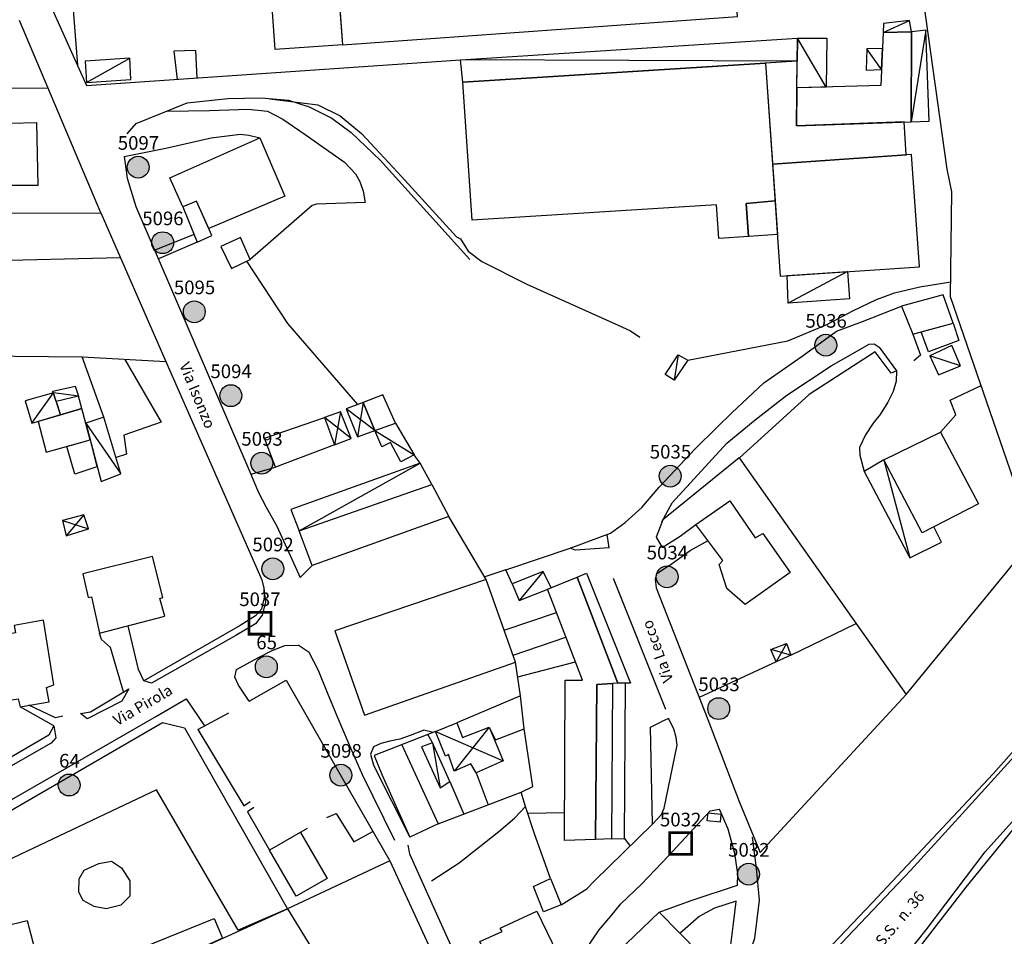
# Model space of a CAD drawing. Units: millimetres. Extents: x 1530744 to 1533037, y 5055830 to 5058948.
# Drawn here: x 1532702 to 1532882, y 5056394 to 5056562 of the extents above; entities that cross this region are included whole.
import ezdxf
from ezdxf.enums import TextEntityAlignment as Align

# ---------------------------------------------------------------- set-up
doc = ezdxf.new("R2010")
doc.units = ezdxf.units.MM
doc.layers.get('0').update_dxf_attribs({"color": 253, "linetype": 'CONTINUOUS'})
for name, color, linetype in [('Edifici', 253, 'CONTINUOUS'), ('RETEIP', 7, 'CONTINUOUS'), ('Strade', 253, 'CONTINUOUS'), ('Toponomastica', 7, 'CONTINUOUS')]:
    doc.layers.add(name, color=color, linetype=linetype)
doc.styles.add('ROMD', font='romand.shx')
doc.styles.get("Standard").update_dxf_attribs({"font": 'complex.shx'})

# ---------------------------------------------------------------- blocks, each defined once
blk = doc.blocks.new('complessoip')
at = {"layer": 'RETEIP'}
blk.add_hatch(color=256, dxfattribs=at).paths.add_polyline_path([(-2, 0, 1), (2, 0, 1)])
blk.add_circle((0, 0), 2, dxfattribs=at)
at = {"layer": 'RETEIP', "style": 'ROMD', "flags": 1}
blk.add_attdef('CODICE-ISTAT', text='', height=2.5, dxfattribs=at).set_placement((0.05, 6.63), align=Align.CENTER)
at = {"layer": 'RETEIP', "style": 'ROMD'}
blk.add_attdef('COMP-IP', text='', height=2.5, dxfattribs=at).set_placement((0.05, 3.2), align=Align.CENTER)
blk = doc.blocks.new('Quadroip')
at = {"layer": 'RETEIP', "const_width": 0.5}
blk.add_lwpolyline([(-1.95, -2), (2.05, -2), (2.05, 2), (-1.95, 2)], close=True, dxfattribs=at)
at = {"layer": 'RETEIP', "style": 'ROMD'}
blk.add_attdef('QUADROIP', text='', height=2.5, dxfattribs=at).set_placement((0.04, 3.13), align=Align.CENTER)

msp = doc.modelspace()

# ---------------------------------------------------------------- linework, layer by layer
for p, q in [((1532694.5, 5056526.16), (1532716.91, 5056526.21)), ((1532856.33, 5056506.34), (1532863.47, 5056509.18))]:
    msp.add_line(p, q)
for points in [[(1532833.77, 5056481.42), (1532864.31, 5056438.12), (1532887.19, 5056465.98), (1532886.01, 5056471.15), (1532883.37, 5056479.22), (1532872.45, 5056510.84), (1532872.67, 5056530.1), (1532871.8, 5056534.22), (1532867.05, 5056568.27)], [(1532833.77, 5056481.42), (1532864.31, 5056438.12), (1532887.19, 5056465.98), (1532886.01, 5056471.15), (1532883.37, 5056479.22), (1532872.45, 5056510.84), (1532872.67, 5056530.1), (1532871.8, 5056534.22), (1532867.05, 5056568.27)], [(1532684.51, 5056549.21), (1532707.22, 5056549.07)], [(1532684.51, 5056549.21), (1532707.22, 5056549.07)], [(1532721.69, 5056540.69), (1532723.34, 5056542.56), (1532732.69, 5056546.37)], [(1532721.69, 5056540.69), (1532723.34, 5056542.56), (1532732.69, 5056546.37)], [(1532721.19, 5056536.53), (1532721.73, 5056532.58), (1532723.33, 5056527.4), (1532744.35, 5056478.43), (1532748.87, 5056479.72)], [(1532721.19, 5056536.53), (1532721.73, 5056532.58), (1532723.33, 5056527.4), (1532744.35, 5056478.43), (1532748.87, 5056479.72)], [(1532716.91, 5056526.21), (1532728.81, 5056499.01), (1532746.37, 5056459.1), (1532746.75, 5056457.59), (1532746.81, 5056455.82), (1532746.32, 5056453.74), (1532745.22, 5056452.5), (1532742.37, 5056450.71), (1532724.76, 5056440.62)], [(1532716.91, 5056526.21), (1532728.81, 5056499.01), (1532746.37, 5056459.1), (1532746.75, 5056457.59), (1532746.81, 5056455.82), (1532746.32, 5056453.74), (1532745.22, 5056452.5), (1532742.37, 5056450.71), (1532724.76, 5056440.62)], [(1532690.81, 5056521.03), (1532694.94, 5056520.95), (1532694.95, 5056500.07), (1532713.49, 5056499.87), (1532728.81, 5056499.01)], [(1532690.81, 5056521.03), (1532694.94, 5056520.95), (1532694.95, 5056500.07), (1532713.49, 5056499.87), (1532728.81, 5056499.01)], [(1532694.94, 5056517.47), (1532720.46, 5056518.09)], [(1532694.94, 5056517.47), (1532720.46, 5056518.09)], [(1532865.52, 5056504.02), (1532866.95, 5056500.19), (1532865.73, 5056499.17)], [(1532865.52, 5056504.02), (1532866.95, 5056500.19), (1532865.73, 5056499.17)], [(1532862.54, 5056497.34), (1532861.58, 5056496.89), (1532858.64, 5056500.79), (1532846.53, 5056493.01), (1532838.38, 5056485.57), (1532833.79, 5056481.4)], [(1532862.54, 5056497.34), (1532861.58, 5056496.89), (1532858.64, 5056500.79), (1532846.53, 5056493.01), (1532838.38, 5056485.57), (1532833.79, 5056481.4)], [(1532717.45, 5056488.84), (1532713.49, 5056499.87)], [(1532717.45, 5056488.84), (1532713.49, 5056499.87)], [(1532721.3, 5056499.43), (1532727.92, 5056487.94), (1532721.13, 5056485.55), (1532721.61, 5056482.09), (1532719.68, 5056481.44)], [(1532721.3, 5056499.43), (1532727.92, 5056487.94), (1532721.13, 5056485.55), (1532721.61, 5056482.09), (1532719.68, 5056481.44)], [(1532802.82, 5056464.9), (1532810.21, 5056467.65), (1532812.86, 5056469.55), (1532815.9, 5056472.35), (1532819.12, 5056476.07), (1532825.68, 5056483.05), (1532829.66, 5056486.96)], [(1532802.82, 5056464.9), (1532810.21, 5056467.65), (1532812.86, 5056469.55), (1532815.9, 5056472.35), (1532819.12, 5056476.07), (1532825.68, 5056483.05), (1532829.66, 5056486.96)], [(1532833.77, 5056481.42), (1532819.76, 5056470.08), (1532818.52, 5056466.88), (1532819.63, 5056465.01)], [(1532833.77, 5056481.42), (1532819.76, 5056470.08), (1532818.52, 5056466.88), (1532819.63, 5056465.01)], [(1532809.94, 5056464.94), (1532809.55, 5056467.41)], [(1532809.94, 5056464.94), (1532809.55, 5056467.41)], [(1532820.87, 5056461.62), (1532818.62, 5056460.1), (1532818.34, 5056459.21), (1532818.55, 5056457.63), (1532828, 5056433.52), (1532833.72, 5056418.52), (1532837.56, 5056409.19), (1532864.31, 5056438.12)], [(1532820.87, 5056461.62), (1532818.62, 5056460.1), (1532818.34, 5056459.21), (1532818.55, 5056457.63), (1532828, 5056433.52), (1532833.72, 5056418.52), (1532837.56, 5056409.19), (1532864.31, 5056438.12)], [(1532791.01, 5056460.9), (1532787.16, 5056459.62)], [(1532791.01, 5056460.9), (1532787.16, 5056459.62)], [(1532921.01, 5056455.36), (1532884.6, 5056414.3), (1532875.26, 5056402.85), (1532861.7, 5056385.35), (1532846.73, 5056369.12), (1532841.74, 5056363.85), (1532844.5, 5056358.31)], [(1532921.01, 5056455.36), (1532884.6, 5056414.3), (1532875.26, 5056402.85), (1532861.7, 5056385.35), (1532846.73, 5056369.12), (1532841.74, 5056363.85), (1532844.5, 5056358.31)], [(1532790.74, 5056449.86), (1532800.3, 5056453.12)], [(1532790.74, 5056449.86), (1532800.3, 5056453.12)], [(1532843.22, 5056445.3), (1532855.18, 5056451.07)], [(1532843.22, 5056445.3), (1532855.18, 5056451.07)], [(1532792.36, 5056445.32), (1532802.04, 5056448.6)], [(1532792.36, 5056445.32), (1532802.04, 5056448.6)], [(1532793.21, 5056441.32), (1532803.79, 5056444.06)], [(1532840.49, 5056444.11), (1532826.43, 5056437.53)], [(1532840.49, 5056444.11), (1532826.43, 5056437.53)], [(1532744.04, 5056436.87), (1532750.79, 5056440.72), (1532760.96, 5056423.05), (1532769.8, 5056407.66), (1532777.89, 5056390.07), (1532786.85, 5056369.99), (1532795.99, 5056349.44), (1532797.9, 5056345.56), (1532781.99, 5056330.05)], [(1532744.04, 5056436.87), (1532750.79, 5056440.72), (1532760.96, 5056423.05), (1532769.8, 5056407.66), (1532777.89, 5056390.07), (1532786.85, 5056369.99), (1532795.99, 5056349.44), (1532797.9, 5056345.56), (1532781.99, 5056330.05)], [(1532713.16, 5056434.62), (1532715.02, 5056434.93), (1532722.02, 5056439.16)], [(1532713.16, 5056434.62), (1532715.02, 5056434.93), (1532722.02, 5056439.16)], [(1532709.94, 5056434.12), (1532708.61, 5056433.85)], [(1532709.94, 5056434.12), (1532708.61, 5056433.85)], [(1532734.62, 5056431.71), (1532740.35, 5056434.78)], [(1532734.62, 5056431.71), (1532740.35, 5056434.78)], [(1532708.28, 5056432.35), (1532707.38, 5056430.68), (1532696.34, 5056424.23), (1532694.35, 5056427.46), (1532687.58, 5056423.17), (1532686.96, 5056423.25)], [(1532708.28, 5056432.35), (1532707.38, 5056430.68), (1532696.34, 5056424.23), (1532694.35, 5056427.46), (1532687.58, 5056423.17), (1532686.96, 5056423.25)], [(1532778.16, 5056431.35), (1532766.93, 5056426.93), (1532768.4, 5056423.35), (1532773.43, 5056412.01)], [(1532778.16, 5056431.35), (1532766.93, 5056426.93), (1532768.4, 5056423.35), (1532773.43, 5056412.01)], [(1532777.59, 5056429.27), (1532776.76, 5056430.8)], [(1532777.59, 5056429.27), (1532776.76, 5056430.8)], [(1532771.99, 5056428.92), (1532778.64, 5056414.42), (1532793.84, 5056420.24)], [(1532771.99, 5056428.92), (1532778.64, 5056414.42), (1532793.84, 5056420.24)], [(1532785.62, 5056423.76), (1532787.79, 5056417.92)], [(1532785.62, 5056423.76), (1532787.79, 5056417.92)], [(1532780.79, 5056422.2), (1532783.37, 5056416.23)], [(1532780.79, 5056422.2), (1532783.37, 5056416.23)], [(1532799.23, 5056404.44), (1532796.3, 5056412.6), (1532794.66, 5056417.61)], [(1532799.23, 5056404.44), (1532796.3, 5056412.6), (1532794.66, 5056417.61)], [(1532795.06, 5056416.4), (1532801.76, 5056416.53)], [(1532795.06, 5056416.4), (1532801.76, 5056416.53)], [(1532833.46, 5056403.18), (1532833.49, 5056405.29), (1532832.94, 5056409.02), (1532831.7, 5056413.44), (1532830.13, 5056417.1)], [(1532833.46, 5056403.18), (1532833.49, 5056405.29), (1532832.94, 5056409.02), (1532831.7, 5056413.44), (1532830.13, 5056417.1)], [(1532778.64, 5056414.42), (1532773.43, 5056412.01)], [(1532778.64, 5056414.42), (1532773.43, 5056412.01)], [(1532754.68, 5056413.57), (1532747.76, 5056409.63)], [(1532754.68, 5056413.57), (1532747.76, 5056409.63)], [(1532773.1, 5056410.53), (1532773.41, 5056408.95), (1532778.58, 5056397.4), (1532787.27, 5056378.35)], [(1532773.1, 5056410.53), (1532773.41, 5056408.95), (1532778.58, 5056397.4), (1532787.27, 5056378.35)], [(1532769.8, 5056407.66), (1532751.06, 5056398.91)], [(1532769.8, 5056407.66), (1532751.06, 5056398.91)]]:
    msp.add_lwpolyline(points)
at = {"linetype": 'Continuous'}
for points in [[(1532707.77, 5056564.04), (1532714.28, 5056549.51), (1532782.76, 5056554.21)], [(1532707.77, 5056564.04), (1532714.28, 5056549.51), (1532782.76, 5056554.21)], [(1532716.91, 5056526.21), (1532701.98, 5056561.45)], [(1532716.91, 5056526.21), (1532701.98, 5056561.45)], [(1532732.69, 5056546.37), (1532740.16, 5056547.17), (1532746.24, 5056547.26), (1532751.24, 5056546.83), (1532755.06, 5056545.63), (1532759.2, 5056543.56), (1532762.7, 5056540.91), (1532768, 5056535.86), (1532784.44, 5056517.69)], [(1532732.69, 5056546.37), (1532740.16, 5056547.17), (1532746.24, 5056547.26), (1532751.24, 5056546.83), (1532755.06, 5056545.63), (1532759.2, 5056543.56), (1532762.7, 5056540.91), (1532768, 5056535.86), (1532784.44, 5056517.69)], [(1532763.96, 5056491.18), (1532751.14, 5056505.99), (1532743.6, 5056517.37)], [(1532763.96, 5056491.18), (1532751.14, 5056505.99), (1532743.6, 5056517.37)], [(1532829.66, 5056486.96), (1532832.4, 5056489.66), (1532838.28, 5056495.14), (1532845.26, 5056500.02), (1532851.54, 5056504.58), (1532856.33, 5056506.34)], [(1532829.66, 5056486.96), (1532832.4, 5056489.66), (1532838.28, 5056495.14), (1532845.26, 5056500.02), (1532851.54, 5056504.58), (1532856.33, 5056506.34)], [(1532775.33, 5056480.42), (1532774.28, 5056481.96)], [(1532775.33, 5056480.42), (1532774.28, 5056481.96)], [(1532787.43, 5056459.17), (1532780.58, 5056470.69)], [(1532787.43, 5056459.17), (1532780.58, 5056470.69)], [(1532792.19, 5056458.36), (1532791.01, 5056460.9), (1532802.82, 5056464.9)], [(1532792.19, 5056458.36), (1532791.01, 5056460.9), (1532802.82, 5056464.9)], [(1532820.29, 5056435.37), (1532810.76, 5056459.32)], [(1532820.29, 5056435.37), (1532810.76, 5056459.32)], [(1532827.99, 5056373.6), (1532831.34, 5056374.15), (1532835.32, 5056376.93), (1532841.19, 5056382.25), (1532858.12, 5056399.96), (1532880.21, 5056423.56), (1532900, 5056445.84), (1532907.12, 5056455.34)], [(1532827.99, 5056373.6), (1532831.34, 5056374.15), (1532835.32, 5056376.93), (1532841.19, 5056382.25), (1532858.12, 5056399.96), (1532880.21, 5056423.56), (1532900, 5056445.84), (1532907.12, 5056455.34)], [(1532793.73, 5056437.87), (1532792.81, 5056444.04)], [(1532793.73, 5056437.87), (1532792.81, 5056444.04)], [(1532801.19, 5056399.62), (1532805.85, 5056402.55), (1532807.28, 5056403.99), (1532817.88, 5056414.37), (1532819.55, 5056416.12), (1532820.04, 5056417.28), (1532822.37, 5056428.82), (1532822.23, 5056430.23), (1532821.79, 5056431.82), (1532820.81, 5056433.69), (1532819.47, 5056433.09)], [(1532801.19, 5056399.62), (1532805.85, 5056402.55), (1532807.28, 5056403.99), (1532817.88, 5056414.37), (1532819.55, 5056416.12), (1532820.04, 5056417.28), (1532822.37, 5056428.82), (1532822.23, 5056430.23), (1532821.79, 5056431.82), (1532820.81, 5056433.69), (1532819.47, 5056433.09)], [(1532817.88, 5056414.37), (1532817.52, 5056432.15), (1532819.47, 5056433.09)], [(1532817.88, 5056414.37), (1532817.52, 5056432.15), (1532819.47, 5056433.09)], [(1532734.62, 5056431.71), (1532743.04, 5056417.75), (1532744.23, 5056418.53)], [(1532777.41, 5056403.99), (1532782.49, 5056407.28), (1532786.29, 5056410.32), (1532789.74, 5056413.05), (1532792.59, 5056415.48), (1532794.66, 5056417.61), (1532793.84, 5056420.24), (1532795.97, 5056421.28), (1532794.38, 5056431.84)], [(1532777.41, 5056403.99), (1532782.49, 5056407.28), (1532786.29, 5056410.32), (1532789.74, 5056413.05), (1532792.59, 5056415.48), (1532794.66, 5056417.61), (1532793.84, 5056420.24), (1532795.97, 5056421.28), (1532794.38, 5056431.84)], [(1532744.88, 5056417.4), (1532743.76, 5056416.66), (1532747.76, 5056409.63)], [(1532744.88, 5056417.4), (1532743.76, 5056416.66), (1532747.76, 5056409.63)], [(1532805.03, 5056388.53), (1532805.42, 5056389.96), (1532805.44, 5056391.1), (1532808.13, 5056395.03), (1532810.25, 5056397.54), (1532812.1, 5056399.8), (1532815.84, 5056403.41), (1532820.79, 5056408.59), (1532828.41, 5056416.8), (1532830.13, 5056417.1)], [(1532805.03, 5056388.53), (1532805.42, 5056389.96), (1532805.44, 5056391.1), (1532808.13, 5056395.03), (1532810.25, 5056397.54), (1532812.1, 5056399.8), (1532815.84, 5056403.41), (1532820.79, 5056408.59), (1532828.41, 5056416.8), (1532830.13, 5056417.1)], [(1532823.38, 5056376.64), (1532829.63, 5056386.9), (1532832.1, 5056391.31), (1532832.72, 5056396.19), (1532833.21, 5056400.25)], [(1532823.38, 5056376.64), (1532829.63, 5056386.9), (1532832.1, 5056391.31), (1532832.72, 5056396.19), (1532833.21, 5056400.25)]]:
    msp.add_lwpolyline(points, dxfattribs=at)
at = {"layer": 'Edifici'}
for points in [[(1532757.83, 5056602.4), (1532761.15, 5056556.98), (1532833.46, 5056562.15), (1532830.16, 5056607.68), (1532757.83, 5056602.4)], [(1532757.83, 5056602.4), (1532761.15, 5056556.98), (1532833.46, 5056562.15), (1532830.16, 5056607.68), (1532757.83, 5056602.4)], [(1532748.82, 5056556.14), (1532745.6, 5056601.57), (1532757.83, 5056602.4), (1532758.76, 5056589.46), (1532753.93, 5056589.19), (1532754.24, 5056584.02), (1532759.16, 5056584.32), (1532759.8, 5056575.03), (1532754.88, 5056574.74), (1532755.16, 5056569.52), (1532760.13, 5056569.89), (1532761.15, 5056556.98), (1532748.82, 5056556.14)], [(1532748.82, 5056556.14), (1532745.6, 5056601.57), (1532757.83, 5056602.4), (1532758.76, 5056589.46), (1532753.93, 5056589.19), (1532754.24, 5056584.02), (1532759.16, 5056584.32), (1532759.8, 5056575.03), (1532754.88, 5056574.74), (1532755.16, 5056569.52), (1532760.13, 5056569.89), (1532761.15, 5056556.98), (1532748.82, 5056556.14)], [(1532865.31, 5056559.34), (1532864.94, 5056561.46), (1532860.15, 5056560.87), (1532860.09, 5056559.21), (1532865.31, 5056559.34)], [(1532860.09, 5056559.21), (1532864.94, 5056561.46)], [(1532865.31, 5056559.34), (1532864.94, 5056561.46), (1532860.15, 5056560.87), (1532860.09, 5056559.21), (1532865.31, 5056559.34)], [(1532860.09, 5056559.21), (1532864.94, 5056561.46)], [(1532844.29, 5056549.09), (1532844.21, 5056542.17), (1532865.25, 5056542.91), (1532865.31, 5056559.34), (1532860.09, 5056559.21), (1532859.69, 5056549.51), (1532844.29, 5056549.09)], [(1532844.29, 5056549.09), (1532844.21, 5056542.17), (1532865.25, 5056542.91), (1532865.31, 5056559.34), (1532860.09, 5056559.21), (1532859.69, 5056549.51), (1532844.29, 5056549.09)], [(1532865.31, 5056559.34), (1532865.25, 5056542.91), (1532868.5, 5056543.02), (1532867.91, 5056559.67), (1532865.31, 5056559.34)], [(1532867.91, 5056559.67), (1532865.25, 5056542.91)], [(1532865.31, 5056559.34), (1532865.25, 5056542.91), (1532868.5, 5056543.02), (1532867.91, 5056559.67), (1532865.31, 5056559.34)], [(1532867.91, 5056559.67), (1532865.25, 5056542.91)], [(1532783.13, 5056550.16), (1532782.76, 5056554.21), (1532844.4, 5056558.21), (1532844.35, 5056554.02), (1532783.13, 5056550.16)], [(1532783.13, 5056550.16), (1532782.76, 5056554.21), (1532844.4, 5056558.21), (1532844.35, 5056554.02), (1532783.13, 5056550.16)], [(1532844.29, 5056549.09), (1532844.4, 5056558.21), (1532849.78, 5056558.18), (1532849.65, 5056549.23), (1532844.29, 5056549.09)], [(1532844.29, 5056549.09), (1532844.4, 5056558.21), (1532849.78, 5056558.18), (1532849.65, 5056549.23), (1532844.29, 5056549.09)], [(1532849.65, 5056549.23), (1532844.4, 5056558.21)], [(1532849.65, 5056549.23), (1532844.4, 5056558.21)], [(1532859.97, 5056556.32), (1532857.09, 5056556.24), (1532856.99, 5056552.33), (1532859.81, 5056552.44), (1532859.97, 5056556.32)], [(1532859.97, 5056556.32), (1532857.09, 5056556.24), (1532856.99, 5056552.33), (1532859.81, 5056552.44), (1532859.97, 5056556.32)], [(1532859.81, 5056552.44), (1532857.09, 5056556.24)], [(1532859.81, 5056552.44), (1532857.09, 5056556.24)], [(1532722.18, 5056554.56), (1532714, 5056553.97), (1532714.25, 5056550.1), (1532722.38, 5056550.62), (1532722.18, 5056554.56)], [(1532722.18, 5056554.56), (1532714, 5056553.97), (1532714.25, 5056550.1), (1532722.38, 5056550.62), (1532722.18, 5056554.56)], [(1532714.25, 5056550.1), (1532722.18, 5056554.56)], [(1532714.25, 5056550.1), (1532722.18, 5056554.56)], [(1532844.35, 5056554.02), (1532782.76, 5056554.21)], [(1532844.35, 5056554.02), (1532782.76, 5056554.21)], [(1532835.43, 5056521.91), (1532830, 5056521.54), (1532829.57, 5056527.71), (1532784.84, 5056524.87), (1532783.13, 5056550.16), (1532838.59, 5056553.65), (1532840.32, 5056528.46), (1532835.04, 5056527.92), (1532835.43, 5056521.91)], [(1532835.43, 5056521.91), (1532830, 5056521.54), (1532829.57, 5056527.71), (1532784.84, 5056524.87), (1532783.13, 5056550.16), (1532838.59, 5056553.65), (1532840.32, 5056528.46), (1532835.04, 5056527.92), (1532835.43, 5056521.91)], [(1532863.95, 5056542.86), (1532844.21, 5056542.17), (1532844.35, 5056554.02), (1532838.59, 5056553.65), (1532839.85, 5056535.17), (1532864.3, 5056536.87), (1532863.95, 5056542.86)], [(1532863.95, 5056542.86), (1532844.21, 5056542.17), (1532844.35, 5056554.02), (1532838.59, 5056553.65), (1532839.85, 5056535.17), (1532864.3, 5056536.87), (1532863.95, 5056542.86)], [(1532700.32, 5056542.64), (1532705.13, 5056542.77), (1532705.34, 5056531.27), (1532700.47, 5056531.22), (1532700.32, 5056542.64)], [(1532700.32, 5056542.64), (1532705.13, 5056542.77), (1532705.34, 5056531.27), (1532700.47, 5056531.22), (1532700.32, 5056542.64)], [(1532729.53, 5056532.67), (1532746.02, 5056539.94), (1532750.59, 5056529.26), (1532736.66, 5056523.39), (1532734.38, 5056528.39), (1532731.93, 5056527.33), (1532729.53, 5056532.67)], [(1532729.53, 5056532.67), (1532746.02, 5056539.94), (1532750.59, 5056529.26), (1532736.66, 5056523.39), (1532734.38, 5056528.39), (1532731.93, 5056527.33), (1532729.53, 5056532.67)], [(1532839.85, 5056535.17), (1532841.24, 5056514.68), (1532866.76, 5056516.36), (1532865.28, 5056536.94), (1532839.85, 5056535.17)], [(1532839.85, 5056535.17), (1532841.24, 5056514.68), (1532866.76, 5056516.36), (1532865.28, 5056536.94), (1532839.85, 5056535.17)], [(1532731.93, 5056527.33), (1532734.55, 5056520.87), (1532737.23, 5056522.12), (1532734.38, 5056528.39), (1532731.93, 5056527.33)], [(1532731.93, 5056527.33), (1532734.55, 5056520.87), (1532737.23, 5056522.12), (1532734.38, 5056528.39), (1532731.93, 5056527.33)], [(1532840.74, 5056522.27), (1532835.43, 5056521.91), (1532835.04, 5056527.92), (1532840.32, 5056528.46), (1532840.74, 5056522.27)], [(1532840.74, 5056522.27), (1532835.43, 5056521.91), (1532835.04, 5056527.92), (1532840.32, 5056528.46), (1532840.74, 5056522.27)], [(1532744.23, 5056517.68), (1532742.47, 5056521.74), (1532738.88, 5056520.1), (1532740.81, 5056516.04), (1532744.23, 5056517.68)], [(1532744.23, 5056517.68), (1532742.47, 5056521.74), (1532738.88, 5056520.1), (1532740.81, 5056516.04), (1532744.23, 5056517.68)], [(1532853.93, 5056510.48), (1532842.73, 5056509.73), (1532842.52, 5056514.77), (1532853.55, 5056515.49), (1532853.93, 5056510.48)], [(1532853.93, 5056510.48), (1532842.73, 5056509.73), (1532842.52, 5056514.77), (1532853.55, 5056515.49), (1532853.93, 5056510.48)], [(1532853.55, 5056515.49), (1532842.73, 5056509.73)], [(1532853.55, 5056515.49), (1532842.73, 5056509.73)], [(1532871.1, 5056511.21), (1532863.47, 5056509.18), (1532865.52, 5056504.02), (1532872.91, 5056506.06), (1532871.1, 5056511.21)], [(1532871.1, 5056511.21), (1532863.47, 5056509.18), (1532865.52, 5056504.02), (1532872.91, 5056506.06), (1532871.1, 5056511.21)], [(1532872.91, 5056506.06), (1532873.94, 5056502.9), (1532868.41, 5056500.8), (1532867.07, 5056504.45), (1532872.91, 5056506.06)], [(1532872.91, 5056506.06), (1532873.94, 5056502.9), (1532868.41, 5056500.8), (1532867.07, 5056504.45), (1532872.91, 5056506.06)], [(1532870.24, 5056496.61), (1532874.27, 5056498.27), (1532872.66, 5056501.98), (1532868.67, 5056500.09), (1532870.24, 5056496.61)], [(1532870.24, 5056496.61), (1532874.27, 5056498.27), (1532872.66, 5056501.98), (1532868.67, 5056500.09), (1532870.24, 5056496.61)], [(1532824.34, 5056499.25), (1532821.85, 5056495.62), (1532820.22, 5056496.67), (1532822.56, 5056500.27), (1532824.34, 5056499.25)], [(1532824.34, 5056499.25), (1532821.85, 5056495.62), (1532820.22, 5056496.67), (1532822.56, 5056500.27), (1532824.34, 5056499.25)], [(1532822.56, 5056500.27), (1532821.85, 5056495.62)], [(1532822.56, 5056500.27), (1532821.85, 5056495.62)], [(1532874.27, 5056498.27), (1532868.67, 5056500.09)], [(1532874.27, 5056498.27), (1532868.67, 5056500.09)], [(1532712.83, 5056492.71), (1532708.7, 5056491.72), (1532708.11, 5056493.6), (1532712.22, 5056494.53), (1532712.83, 5056492.71)], [(1532712.83, 5056492.71), (1532708.7, 5056491.72), (1532708.11, 5056493.6), (1532712.22, 5056494.53), (1532712.83, 5056492.71)], [(1532709.52, 5056489.25), (1532708.24, 5056493.33), (1532703.02, 5056491.83), (1532704.29, 5056487.73), (1532709.52, 5056489.25)], [(1532709.52, 5056489.25), (1532708.24, 5056493.33), (1532703.02, 5056491.83), (1532704.29, 5056487.73), (1532709.52, 5056489.25)], [(1532704.29, 5056487.73), (1532708.24, 5056493.33)], [(1532704.29, 5056487.73), (1532708.24, 5056493.33)], [(1532712.83, 5056492.71), (1532708.24, 5056493.33)], [(1532712.83, 5056492.71), (1532708.24, 5056493.33)], [(1532713.42, 5056490.41), (1532712.83, 5056492.71), (1532708.7, 5056491.72), (1532709.52, 5056489.25), (1532713.42, 5056490.41)], [(1532713.42, 5056490.41), (1532712.83, 5056492.71), (1532708.7, 5056491.72), (1532709.52, 5056489.25), (1532713.42, 5056490.41)], [(1532767.04, 5056486.4), (1532770.85, 5056487.76), (1532768.5, 5056492.95), (1532764.89, 5056491.54), (1532767.04, 5056486.4)], [(1532767.04, 5056486.4), (1532770.85, 5056487.76), (1532768.5, 5056492.95), (1532764.89, 5056491.54), (1532767.04, 5056486.4)], [(1532714.96, 5056484.68), (1532713.42, 5056490.41), (1532705.41, 5056488.03), (1532706.9, 5056482.46), (1532714.96, 5056484.68)], [(1532714.96, 5056484.68), (1532713.42, 5056490.41), (1532705.41, 5056488.03), (1532706.9, 5056482.46), (1532714.96, 5056484.68)], [(1532759.68, 5056483.79), (1532762.71, 5056484.97), (1532760.79, 5056489.82), (1532757.84, 5056488.8), (1532759.68, 5056483.79)], [(1532759.68, 5056483.79), (1532762.71, 5056484.97), (1532760.79, 5056489.82), (1532757.84, 5056488.8), (1532759.68, 5056483.79)], [(1532760.79, 5056489.82), (1532759.68, 5056483.79)], [(1532760.79, 5056489.82), (1532759.68, 5056483.79)], [(1532764.89, 5056491.54), (1532761.83, 5056490.35), (1532763.87, 5056485.27), (1532767.04, 5056486.4), (1532764.89, 5056491.54)], [(1532764.89, 5056491.54), (1532761.83, 5056490.35), (1532763.87, 5056485.27), (1532767.04, 5056486.4), (1532764.89, 5056491.54)], [(1532767.04, 5056486.4), (1532761.83, 5056490.35)], [(1532767.04, 5056486.4), (1532761.83, 5056490.35)], [(1532764.89, 5056491.54), (1532763.87, 5056485.27)], [(1532764.89, 5056491.54), (1532763.87, 5056485.27)], [(1532714.12, 5056487.78), (1532716.93, 5056477.07), (1532720.57, 5056478.47), (1532717.45, 5056488.84), (1532714.12, 5056487.78)], [(1532714.12, 5056487.78), (1532716.93, 5056477.07), (1532720.57, 5056478.47), (1532717.45, 5056488.84), (1532714.12, 5056487.78)], [(1532759.68, 5056483.79), (1532748.87, 5056479.72), (1532746.86, 5056485.01), (1532757.84, 5056488.8), (1532759.68, 5056483.79)], [(1532759.68, 5056483.79), (1532748.87, 5056479.72), (1532746.86, 5056485.01), (1532757.84, 5056488.8), (1532759.68, 5056483.79)], [(1532762.71, 5056484.97), (1532757.84, 5056488.8)], [(1532762.71, 5056484.97), (1532757.84, 5056488.8)], [(1532714.12, 5056487.78), (1532720.57, 5056478.47)], [(1532714.12, 5056487.78), (1532720.57, 5056478.47)], [(1532770.85, 5056487.76), (1532774.28, 5056481.96), (1532771.82, 5056480.66), (1532769.92, 5056484.2), (1532768.33, 5056483.44), (1532767.04, 5056486.4), (1532770.85, 5056487.76)], [(1532770.85, 5056487.76), (1532774.28, 5056481.96), (1532771.82, 5056480.66), (1532769.92, 5056484.2), (1532768.33, 5056483.44), (1532767.04, 5056486.4), (1532770.85, 5056487.76)], [(1532767.04, 5056486.4), (1532774.28, 5056481.96)], [(1532767.04, 5056486.4), (1532774.28, 5056481.96)], [(1532714.96, 5056484.68), (1532716.16, 5056479.74), (1532712.15, 5056478.45), (1532710.69, 5056483.5), (1532714.96, 5056484.68)], [(1532714.96, 5056484.68), (1532716.16, 5056479.74), (1532712.15, 5056478.45), (1532710.69, 5056483.5), (1532714.96, 5056484.68)], [(1532870.62, 5056486.13), (1532877.54, 5056473.01), (1532867.23, 5056467.68), (1532860.24, 5056481.04), (1532870.62, 5056486.13)], [(1532870.62, 5056486.13), (1532877.54, 5056473.01), (1532867.23, 5056467.68), (1532860.24, 5056481.04), (1532870.62, 5056486.13)], [(1532860.24, 5056481.04), (1532856.63, 5056478.9), (1532864.96, 5056463.09), (1532870.8, 5056466), (1532869.36, 5056468.78), (1532867.23, 5056467.68), (1532860.24, 5056481.04)], [(1532860.24, 5056481.04), (1532856.63, 5056478.9), (1532864.96, 5056463.09), (1532870.8, 5056466), (1532869.36, 5056468.78), (1532867.23, 5056467.68), (1532860.24, 5056481.04)], [(1532860.24, 5056481.04), (1532864.96, 5056463.09)], [(1532860.24, 5056481.04), (1532864.96, 5056463.09)], [(1532777.51, 5056476.51), (1532775.33, 5056480.42), (1532751.68, 5056471.97), (1532753.17, 5056468.03), (1532777.51, 5056476.51)], [(1532777.51, 5056476.51), (1532775.33, 5056480.42), (1532751.68, 5056471.97), (1532753.17, 5056468.03), (1532777.51, 5056476.51)], [(1532753.17, 5056468.03), (1532775.33, 5056480.42)], [(1532753.17, 5056468.03), (1532775.33, 5056480.42)], [(1532780.58, 5056470.69), (1532755.55, 5056461.73), (1532753.17, 5056468.03), (1532777.51, 5056476.51), (1532780.58, 5056470.69)], [(1532780.58, 5056470.69), (1532755.55, 5056461.73), (1532753.17, 5056468.03), (1532777.51, 5056476.51), (1532780.58, 5056470.69)], [(1532832.04, 5056473.54), (1532836.69, 5056466.8), (1532838.05, 5056467.55), (1532843.06, 5056460.42), (1532834.85, 5056454.58), (1532831.51, 5056457.53), (1532830.08, 5056461.91), (1532830.75, 5056462.64), (1532825.83, 5056469.24), (1532832.04, 5056473.54)], [(1532832.04, 5056473.54), (1532836.69, 5056466.8), (1532838.05, 5056467.55), (1532843.06, 5056460.42), (1532834.85, 5056454.58), (1532831.51, 5056457.53), (1532830.08, 5056461.91), (1532830.75, 5056462.64), (1532825.83, 5056469.24), (1532832.04, 5056473.54)], [(1532710.57, 5056467.11), (1532714.64, 5056468.44), (1532713.77, 5056470.97), (1532709.85, 5056469.94), (1532710.57, 5056467.11)], [(1532710.57, 5056467.11), (1532714.64, 5056468.44), (1532713.77, 5056470.97), (1532709.85, 5056469.94), (1532710.57, 5056467.11)], [(1532713.77, 5056470.97), (1532710.57, 5056467.11)], [(1532713.77, 5056470.97), (1532710.57, 5056467.11)], [(1532709.85, 5056469.94), (1532714.64, 5056468.44)], [(1532709.85, 5056469.94), (1532714.64, 5056468.44)], [(1532726.36, 5056463.35), (1532713.57, 5056460.17), (1532714.57, 5056455.87), (1532715.19, 5056455.99), (1532716.67, 5056449.34), (1532728.6, 5056452.43), (1532727.72, 5056455.67), (1532728.24, 5056455.88), (1532726.36, 5056463.35)], [(1532726.36, 5056463.35), (1532713.57, 5056460.17), (1532714.57, 5056455.87), (1532715.19, 5056455.99), (1532716.67, 5056449.34), (1532728.6, 5056452.43), (1532727.72, 5056455.67), (1532728.24, 5056455.88), (1532726.36, 5056463.35)], [(1532759.74, 5056449.78), (1532765.15, 5056434.31), (1532792.81, 5056444.04), (1532787.43, 5056459.17), (1532759.74, 5056449.78)], [(1532759.74, 5056449.78), (1532765.15, 5056434.31), (1532792.81, 5056444.04), (1532787.43, 5056459.17), (1532759.74, 5056449.78)], [(1532792.19, 5056458.36), (1532793.48, 5056455.28), (1532799.34, 5056457.65), (1532797.85, 5056460.61), (1532792.19, 5056458.36)], [(1532792.19, 5056458.36), (1532793.48, 5056455.28), (1532799.34, 5056457.65), (1532797.85, 5056460.61), (1532792.19, 5056458.36)], [(1532797.85, 5056460.61), (1532793.48, 5056455.28)], [(1532797.85, 5056460.61), (1532793.48, 5056455.28)], [(1532804.06, 5056459.57), (1532811.56, 5056440.17), (1532807.67, 5056439.91), (1532807.47, 5056411.59), (1532801.74, 5056411.4), (1532801.87, 5056440.72), (1532805.07, 5056440.72), (1532798.66, 5056457.37), (1532804.06, 5056459.57)], [(1532804.06, 5056459.57), (1532811.56, 5056440.17), (1532807.67, 5056439.91), (1532807.47, 5056411.59), (1532801.74, 5056411.4), (1532801.87, 5056440.72), (1532805.07, 5056440.72), (1532798.66, 5056457.37), (1532804.06, 5056459.57)], [(1532804.06, 5056459.57), (1532805.82, 5056460.28), (1532813.85, 5056440.16), (1532811.56, 5056440.17), (1532804.06, 5056459.57)], [(1532804.06, 5056459.57), (1532805.82, 5056460.28), (1532813.85, 5056440.16), (1532811.56, 5056440.17), (1532804.06, 5056459.57)], [(1532706.38, 5056451.71), (1532701.05, 5056450.75), (1532701.27, 5056449.37), (1532695.9, 5056448.41), (1532695.6, 5056449.72), (1532690.91, 5056448.82), (1532691.93, 5056443.74), (1532691.16, 5056443.66), (1532692.06, 5056438.74), (1532696.39, 5056439.3), (1532696.71, 5056436.5), (1532701.76, 5056437.29), (1532702.1, 5056435.87), (1532707.44, 5056436.77), (1532706.93, 5056439.39), (1532708.26, 5056439.86), (1532706.38, 5056451.71)], [(1532706.38, 5056451.71), (1532701.05, 5056450.75), (1532701.27, 5056449.37), (1532695.9, 5056448.41), (1532695.6, 5056449.72), (1532690.91, 5056448.82), (1532691.93, 5056443.74), (1532691.16, 5056443.66), (1532692.06, 5056438.74), (1532696.39, 5056439.3), (1532696.71, 5056436.5), (1532701.76, 5056437.29), (1532702.1, 5056435.87), (1532707.44, 5056436.77), (1532706.93, 5056439.39), (1532708.26, 5056439.86), (1532706.38, 5056451.71)], [(1532843.22, 5056445.3), (1532840.49, 5056444.11), (1532839.54, 5056446.35), (1532842.41, 5056447.41), (1532843.22, 5056445.3)], [(1532843.22, 5056445.3), (1532840.49, 5056444.11), (1532839.54, 5056446.35), (1532842.41, 5056447.41), (1532843.22, 5056445.3)], [(1532842.41, 5056447.41), (1532840.49, 5056444.11)], [(1532842.41, 5056447.41), (1532840.49, 5056444.11)], [(1532843.22, 5056445.3), (1532839.54, 5056446.35)], [(1532843.22, 5056445.3), (1532839.54, 5056446.35)], [(1532810.55, 5056440.1), (1532810.35, 5056411.69), (1532807.47, 5056411.59), (1532807.67, 5056439.91), (1532810.55, 5056440.1)], [(1532810.55, 5056440.1), (1532810.35, 5056411.69), (1532807.47, 5056411.59), (1532807.67, 5056439.91), (1532810.55, 5056440.1)], [(1532810.35, 5056411.69), (1532812.76, 5056411.78), (1532812.93, 5056440.16), (1532810.55, 5056440.1), (1532810.35, 5056411.69)], [(1532810.35, 5056411.69), (1532812.76, 5056411.78), (1532812.93, 5056440.16), (1532810.55, 5056440.1), (1532810.35, 5056411.69)], [(1532793.73, 5056437.87), (1532782.08, 5056432.93), (1532783.1, 5056430.21), (1532788.01, 5056432.12), (1532789.11, 5056429.78), (1532794.38, 5056431.84), (1532793.73, 5056437.87)], [(1532793.73, 5056437.87), (1532782.08, 5056432.93), (1532783.1, 5056430.21), (1532788.01, 5056432.12), (1532789.11, 5056429.78), (1532794.38, 5056431.84), (1532793.73, 5056437.87)], [(1532696.14, 5056414.44), (1532728.18, 5056433), (1532732.23, 5056431.98), (1532751.06, 5056398.91), (1532742.06, 5056395.01), (1532727.06, 5056420.69), (1532699.66, 5056407.64), (1532696.14, 5056414.44)], [(1532696.14, 5056414.44), (1532728.18, 5056433), (1532732.23, 5056431.98), (1532751.06, 5056398.91), (1532742.06, 5056395.01), (1532727.06, 5056420.69), (1532699.66, 5056407.64), (1532696.14, 5056414.44)], [(1532788.01, 5056432.12), (1532790.52, 5056425.97), (1532785.62, 5056423.76), (1532784.64, 5056425.39), (1532781.6, 5056424.07), (1532780.51, 5056427.12), (1532779.98, 5056426.82), (1532778.16, 5056431.35), (1532782.08, 5056432.93), (1532783.1, 5056430.21), (1532788.01, 5056432.12)], [(1532788.01, 5056432.12), (1532790.52, 5056425.97), (1532785.62, 5056423.76), (1532784.64, 5056425.39), (1532781.6, 5056424.07), (1532780.51, 5056427.12), (1532779.98, 5056426.82), (1532778.16, 5056431.35), (1532782.08, 5056432.93), (1532783.1, 5056430.21), (1532788.01, 5056432.12)], [(1532788.01, 5056432.12), (1532781.6, 5056424.07)], [(1532788.01, 5056432.12), (1532781.6, 5056424.07)], [(1532778.16, 5056431.35), (1532790.52, 5056425.97)], [(1532778.16, 5056431.35), (1532790.52, 5056425.97)], [(1532775.59, 5056428.52), (1532779, 5056421.03), (1532780.79, 5056422.2), (1532777.59, 5056429.27), (1532775.59, 5056428.52)], [(1532775.59, 5056428.52), (1532779, 5056421.03), (1532780.79, 5056422.2), (1532777.59, 5056429.27), (1532775.59, 5056428.52)], [(1532777.59, 5056429.27), (1532779, 5056421.03)], [(1532777.59, 5056429.27), (1532779, 5056421.03)], [(1532827.99, 5056416.4), (1532827.85, 5056415.03), (1532830.33, 5056414.78), (1532830.47, 5056416.15), (1532827.99, 5056416.4)], [(1532827.99, 5056416.4), (1532827.85, 5056415.03), (1532830.33, 5056414.78), (1532830.47, 5056416.15), (1532827.99, 5056416.4)], [(1532799.23, 5056404.44), (1532801.19, 5056399.62), (1532797.94, 5056398.34), (1532796.08, 5056402.98), (1532799.23, 5056404.44)], [(1532799.23, 5056404.44), (1532801.19, 5056399.62), (1532797.94, 5056398.34), (1532796.08, 5056402.98), (1532799.23, 5056404.44)], [(1532751.06, 5056398.91), (1532755.32, 5056391.94), (1532723.03, 5056378.17), (1532721.31, 5056385.36), (1532751.06, 5056398.91)], [(1532751.06, 5056398.91), (1532755.32, 5056391.94), (1532723.03, 5056378.17), (1532721.31, 5056385.36), (1532751.06, 5056398.91)], [(1532796.73, 5056398.44), (1532802.26, 5056387.02), (1532791.52, 5056381.92), (1532786.3, 5056392.93), (1532790.36, 5056394.76), (1532790.01, 5056395.36), (1532796.73, 5056398.44)], [(1532796.73, 5056398.44), (1532802.26, 5056387.02), (1532791.52, 5056381.92), (1532786.3, 5056392.93), (1532790.36, 5056394.76), (1532790.01, 5056395.36), (1532796.73, 5056398.44)], [(1532826.39, 5056390.89), (1532819.09, 5056398.27), (1532810.07, 5056389.62), (1532817.5, 5056382.08), (1532826.39, 5056390.89)], [(1532826.39, 5056390.89), (1532819.09, 5056398.27), (1532810.07, 5056389.62), (1532817.5, 5056382.08), (1532826.39, 5056390.89)], [(1532723.03, 5056378.17), (1532677.64, 5056366.68), (1532674.59, 5056378.51), (1532689.68, 5056382.22), (1532687, 5056392.7), (1532703.4, 5056396.74), (1532706.16, 5056386.24), (1532720.32, 5056389.48), (1532723.03, 5056378.17)], [(1532723.03, 5056378.17), (1532677.64, 5056366.68), (1532674.59, 5056378.51), (1532689.68, 5056382.22), (1532687, 5056392.7), (1532703.4, 5056396.74), (1532706.16, 5056386.24), (1532720.32, 5056389.48), (1532723.03, 5056378.17)], [(1532721.31, 5056385.36), (1532720.2, 5056390.06), (1532737.62, 5056397.11), (1532739.17, 5056393.5), (1532721.31, 5056385.36)], [(1532721.31, 5056385.36), (1532720.2, 5056390.06), (1532737.62, 5056397.11), (1532739.17, 5056393.5), (1532721.31, 5056385.36)]]:
    msp.add_lwpolyline(points, dxfattribs=at)
at = {"layer": 'Strade'}
for points in [[(1532711.67, 5056565.78), (1532712.61, 5056553.24)], [(1532711.67, 5056565.78), (1532712.61, 5056553.24)], [(1532734.52, 5056550.9), (1532734.29, 5056555.96), (1532730.26, 5056555.8), (1532730.86, 5056550.65)], [(1532734.52, 5056550.9), (1532734.29, 5056555.96), (1532730.26, 5056555.8), (1532730.86, 5056550.65)], [(1532747.84, 5056547.12), (1532756.63, 5056545.99), (1532760.72, 5056543.99), (1532764.6, 5056540.75), (1532767.95, 5056537.18), (1532771.95, 5056532.87), (1532782.03, 5056521.83), (1532782.71, 5056521.48)], [(1532747.84, 5056547.12), (1532756.63, 5056545.99), (1532760.72, 5056543.99), (1532764.6, 5056540.75), (1532767.95, 5056537.18), (1532771.95, 5056532.87), (1532782.03, 5056521.83), (1532782.71, 5056521.48)], [(1532728.99, 5056544.86), (1532736.79, 5056544.94), (1532743.84, 5056545.2), (1532747.39, 5056544.83), (1532750.21, 5056543.38), (1532754.27, 5056540.58), (1532757.61, 5056538.28), (1532761.48, 5056535.52), (1532763.52, 5056533.36), (1532764.32, 5056531.98), (1532764.93, 5056530.19), (1532765.31, 5056528.1), (1532756.38, 5056527.85), (1532755.6, 5056527.61), (1532744.23, 5056517.68)], [(1532728.99, 5056544.86), (1532736.79, 5056544.94), (1532743.84, 5056545.2), (1532747.39, 5056544.83), (1532750.21, 5056543.38), (1532754.27, 5056540.58), (1532757.61, 5056538.28), (1532761.48, 5056535.52), (1532763.52, 5056533.36), (1532764.32, 5056531.98), (1532764.93, 5056530.19), (1532765.31, 5056528.1), (1532756.38, 5056527.85), (1532755.6, 5056527.61), (1532744.23, 5056517.68)], [(1532721.19, 5056536.53), (1532728.82, 5056538.08), (1532737.11, 5056539.95), (1532742.48, 5056540.62), (1532743.97, 5056540.43), (1532746.02, 5056539.94)], [(1532721.19, 5056536.53), (1532728.82, 5056538.08), (1532737.11, 5056539.95), (1532742.48, 5056540.62), (1532743.97, 5056540.43), (1532746.02, 5056539.94)], [(1532733.99, 5056522.27), (1532726.76, 5056519.41)], [(1532733.99, 5056522.27), (1532726.76, 5056519.41)], [(1532734.55, 5056520.87), (1532727.43, 5056517.85)], [(1532734.55, 5056520.87), (1532727.43, 5056517.85)], [(1532782.71, 5056521.48), (1532784.15, 5056519.22), (1532786.65, 5056517.36), (1532794.85, 5056513.2), (1532811.59, 5056505.71), (1532813.85, 5056504.63), (1532815.53, 5056503.47)], [(1532782.71, 5056521.48), (1532784.15, 5056519.22), (1532786.65, 5056517.36), (1532794.85, 5056513.2), (1532811.59, 5056505.71), (1532813.85, 5056504.63), (1532815.53, 5056503.47)], [(1532824.34, 5056499.25), (1532842.63, 5056502.82), (1532849.65, 5056505.73), (1532854.68, 5056508.35), (1532858.86, 5056510.35), (1532862.19, 5056511.6), (1532866.81, 5056512.7), (1532872.48, 5056513.64)], [(1532824.34, 5056499.25), (1532842.63, 5056502.82), (1532849.65, 5056505.73), (1532854.68, 5056508.35), (1532858.86, 5056510.35), (1532862.19, 5056511.6), (1532866.81, 5056512.7), (1532872.48, 5056513.64)], [(1532819.61, 5056469.69), (1532821.5, 5056473.19), (1532831.49, 5056484.11), (1532836.65, 5056488.38), (1532842.48, 5056492.86), (1532850.6, 5056498.26), (1532857.54, 5056502.19), (1532858.44, 5056502.27), (1532859.35, 5056501.64), (1532862.54, 5056497.34)], [(1532819.61, 5056469.69), (1532821.5, 5056473.19), (1532831.49, 5056484.11), (1532836.65, 5056488.38), (1532842.48, 5056492.86), (1532850.6, 5056498.26), (1532857.54, 5056502.19), (1532858.44, 5056502.27), (1532859.35, 5056501.64), (1532862.54, 5056497.34)], [(1532862.54, 5056497.34), (1532862.51, 5056495.41), (1532861.94, 5056493.57), (1532860.95, 5056491.61), (1532859.53, 5056489.34), (1532858.29, 5056487.77), (1532856.87, 5056485.63), (1532855.8, 5056483.32), (1532855.81, 5056481.92), (1532856.63, 5056478.9)], [(1532862.54, 5056497.34), (1532862.51, 5056495.41), (1532861.94, 5056493.57), (1532860.95, 5056491.61), (1532859.53, 5056489.34), (1532858.29, 5056487.77), (1532856.87, 5056485.63), (1532855.8, 5056483.32), (1532855.81, 5056481.92), (1532856.63, 5056478.9)], [(1532870.62, 5056486.13), (1532873.42, 5056489.28), (1532872.36, 5056491.95), (1532878.04, 5056494.67)], [(1532870.62, 5056486.13), (1532873.42, 5056489.28), (1532872.36, 5056491.95), (1532878.04, 5056494.67)], [(1532744.35, 5056478.43), (1532745.69, 5056475.16), (1532747.15, 5056472.41), (1532749.1, 5056468.89), (1532753.36, 5056459.52)], [(1532744.35, 5056478.43), (1532745.69, 5056475.16), (1532747.15, 5056472.41), (1532749.1, 5056468.89), (1532753.36, 5056459.52)], [(1532819.63, 5056465.01), (1532822.95, 5056467.09), (1532825.83, 5056469.24)], [(1532819.63, 5056465.01), (1532822.95, 5056467.09), (1532825.83, 5056469.24)], [(1532809.94, 5056464.94), (1532803.71, 5056464.5), (1532802.82, 5056464.9)], [(1532809.94, 5056464.94), (1532803.71, 5056464.5), (1532802.82, 5056464.9)], [(1532820.87, 5056461.62), (1532824.79, 5056464.45), (1532828.04, 5056466.27)], [(1532820.87, 5056461.62), (1532824.79, 5056464.45), (1532828.04, 5056466.27)], [(1532753.36, 5056459.52), (1532755.55, 5056461.73)], [(1532753.36, 5056459.52), (1532755.55, 5056461.73)], [(1532746.75, 5056457.59), (1532747.04, 5056454.97), (1532746.45, 5056452.61), (1532745.19, 5056451.06), (1532741.61, 5056448.9), (1532726.15, 5056440.18), (1532724.76, 5056440.62)], [(1532746.75, 5056457.59), (1532747.04, 5056454.97), (1532746.45, 5056452.61), (1532745.19, 5056451.06), (1532741.61, 5056448.9), (1532726.15, 5056440.18), (1532724.76, 5056440.62)], [(1532910.13, 5056456.52), (1532904.61, 5056450.16), (1532898.95, 5056443.62), (1532891.66, 5056435.35), (1532884.66, 5056427.4), (1532874.58, 5056416.25), (1532865.13, 5056405.92), (1532847.93, 5056387.78), (1532836.35, 5056375.69), (1532832.44, 5056373.15), (1532830.13, 5056372.72), (1532828.96, 5056372.92), (1532827.99, 5056373.6), (1532827.34, 5056375.1), (1532827.94, 5056378.39), (1532831.82, 5056383.75), (1532834.79, 5056388.2), (1532836.59, 5056393.53), (1532837.45, 5056400.47), (1532836.94, 5056406.32), (1532836.19, 5056412.02)], [(1532910.13, 5056456.52), (1532904.61, 5056450.16), (1532898.95, 5056443.62), (1532891.66, 5056435.35), (1532884.66, 5056427.4), (1532874.58, 5056416.25), (1532865.13, 5056405.92), (1532847.93, 5056387.78), (1532836.35, 5056375.69), (1532832.44, 5056373.15), (1532830.13, 5056372.72), (1532828.96, 5056372.92), (1532827.99, 5056373.6), (1532827.34, 5056375.1), (1532827.94, 5056378.39), (1532831.82, 5056383.75), (1532834.79, 5056388.2), (1532836.59, 5056393.53), (1532837.45, 5056400.47), (1532836.94, 5056406.32), (1532836.19, 5056412.02)], [(1532841.74, 5056363.85), (1532841.63, 5056365.99), (1532844.63, 5056369.23), (1532850.54, 5056375.28), (1532860.15, 5056385.25), (1532868, 5056395.04), (1532878.79, 5056409.29), (1532897.71, 5056430.37), (1532920.62, 5056456.24), (1532921.14, 5056456.71)], [(1532841.74, 5056363.85), (1532841.63, 5056365.99), (1532844.63, 5056369.23), (1532850.54, 5056375.28), (1532860.15, 5056385.25), (1532868, 5056395.04), (1532878.79, 5056409.29), (1532897.71, 5056430.37), (1532920.62, 5056456.24), (1532921.14, 5056456.71)], [(1532724.76, 5056440.62), (1532723.77, 5056442.65), (1532721.91, 5056450.69)], [(1532724.76, 5056440.62), (1532723.77, 5056442.65), (1532721.91, 5056450.69)], [(1532721.06, 5056438.58), (1532718.67, 5056446.69), (1532717.01, 5056448.14), (1532716.67, 5056449.34)], [(1532721.06, 5056438.58), (1532718.67, 5056446.69), (1532717.01, 5056448.14), (1532716.67, 5056449.34)], [(1532744.04, 5056436.87), (1532742.1, 5056439.81), (1532741.42, 5056441.29), (1532741.71, 5056442.67), (1532745.66, 5056444.8), (1532748.27, 5056446.17), (1532750.6, 5056447.07), (1532753.03, 5056447.16)], [(1532744.04, 5056436.87), (1532742.1, 5056439.81), (1532741.42, 5056441.29), (1532741.71, 5056442.67), (1532745.66, 5056444.8), (1532748.27, 5056446.17), (1532750.6, 5056447.07), (1532753.03, 5056447.16)], [(1532770.71, 5056411.39), (1532764.79, 5056423.41), (1532762.26, 5056429.25), (1532760.13, 5056434.16), (1532758.36, 5056438.39), (1532756.73, 5056442.49), (1532755.05, 5056445.78), (1532753.03, 5056447.16)], [(1532770.71, 5056411.39), (1532764.79, 5056423.41), (1532762.26, 5056429.25), (1532760.13, 5056434.16), (1532758.36, 5056438.39), (1532756.73, 5056442.49), (1532755.05, 5056445.78), (1532753.03, 5056447.16)], [(1532722.02, 5056439.16), (1532720.71, 5056436.91), (1532714.38, 5056433.66), (1532713.16, 5056434.62)], [(1532722.02, 5056439.16), (1532720.71, 5056436.91), (1532714.38, 5056433.66), (1532713.16, 5056434.62)], [(1532693.85, 5056413.51), (1532694.95, 5056415.65), (1532727.09, 5056434.15), (1532732.52, 5056437.31), (1532735.84, 5056432.36)], [(1532693.85, 5056413.51), (1532694.95, 5056415.65), (1532727.09, 5056434.15), (1532732.52, 5056437.31), (1532735.84, 5056432.36)], [(1532708.28, 5056432.35), (1532702.1, 5056435.87)], [(1532708.28, 5056432.35), (1532702.1, 5056435.87)], [(1532708.61, 5056433.85), (1532703.73, 5056436.15)], [(1532708.61, 5056433.85), (1532703.73, 5056436.15)], [(1532708.28, 5056432.35), (1532708.67, 5056430.18), (1532707.81, 5056429.21), (1532691.7, 5056420.08), (1532689.55, 5056419.12), (1532686.98, 5056417.84), (1532685.6, 5056417.31), (1532683.28, 5056416.75), (1532682.64, 5056417.69)], [(1532708.28, 5056432.35), (1532708.67, 5056430.18), (1532707.81, 5056429.21), (1532691.7, 5056420.08), (1532689.55, 5056419.12), (1532686.98, 5056417.84), (1532685.6, 5056417.31), (1532683.28, 5056416.75), (1532682.64, 5056417.69)], [(1532777.74, 5056431.18), (1532776, 5056431.59), (1532773.53, 5056430.62), (1532771.62, 5056429.95), (1532769.79, 5056429.54), (1532768.14, 5056429.12), (1532766.78, 5056428.5), (1532766.24, 5056427.19), (1532766.81, 5056425.18), (1532773.43, 5056412.01)], [(1532777.74, 5056431.18), (1532776, 5056431.59), (1532773.53, 5056430.62), (1532771.62, 5056429.95), (1532769.79, 5056429.54), (1532768.14, 5056429.12), (1532766.78, 5056428.5), (1532766.24, 5056427.19), (1532766.81, 5056425.18), (1532773.43, 5056412.01)], [(1532758.29, 5056415.62), (1532760, 5056416.35), (1532763.2, 5056411.12), (1532766.71, 5056413.03)], [(1532758.29, 5056415.62), (1532760, 5056416.35), (1532763.2, 5056411.12), (1532766.71, 5056413.03)], [(1532753.43, 5056412.86), (1532758.33, 5056404.44), (1532752.66, 5056401.19), (1532747.76, 5056409.62)], [(1532753.43, 5056412.86), (1532758.33, 5056404.44), (1532752.66, 5056401.19), (1532747.76, 5056409.62)], [(1532812.76, 5056411.78), (1532813.81, 5056410.38)], [(1532812.76, 5056411.78), (1532813.81, 5056410.38)], [(1532712.86, 5056401.93), (1532712.9, 5056404.39), (1532713.84, 5056405.94), (1532716.55, 5056407.19), (1532718.86, 5056407.58), (1532720.69, 5056406.37), (1532722.21, 5056404.01), (1532722.22, 5056401.22), (1532720.55, 5056399.56), (1532717.9, 5056398.9), (1532715.65, 5056399.31), (1532713.68, 5056400.41), (1532712.86, 5056401.93)], [(1532712.86, 5056401.93), (1532712.9, 5056404.39), (1532713.84, 5056405.94), (1532716.55, 5056407.19), (1532718.86, 5056407.58), (1532720.69, 5056406.37), (1532722.21, 5056404.01), (1532722.22, 5056401.22), (1532720.55, 5056399.56), (1532717.9, 5056398.9), (1532715.65, 5056399.31), (1532713.68, 5056400.41), (1532712.86, 5056401.93)], [(1532819.09, 5056398.27), (1532824.93, 5056400.42), (1532833.46, 5056403.23)], [(1532819.09, 5056398.27), (1532824.93, 5056400.42), (1532833.46, 5056403.23)], [(1532822.9, 5056394.41), (1532826.33, 5056397.47), (1532829.27, 5056399.06), (1532833.23, 5056400.36)], [(1532822.9, 5056394.41), (1532826.33, 5056397.47), (1532829.27, 5056399.06), (1532833.23, 5056400.36)]]:
    msp.add_lwpolyline(points, dxfattribs=at)

# ---------------------------------------------------------------- block references
at = {"layer": 'RETEIP'}
for name, p, values in [('complessoip', (1532723.73, 5056534.58), {'COMP-IP': '5097'}), ('complessoip', (1532728.21, 5056520.77), {'COMP-IP': '5096'}), ('complessoip', (1532734, 5056508.14), {'COMP-IP': '5095'}), ('complessoip', (1532849.61, 5056502.02), {'COMP-IP': '5036'}), ('complessoip', (1532740.69, 5056492.79), {'COMP-IP': '5094'}), ('complessoip', (1532746.35, 5056480.43), {'COMP-IP': '5093'}), ('complessoip', (1532821.12, 5056478.07), {'COMP-IP': '5035'}), ('complessoip', (1532748.37, 5056461.1), {'COMP-IP': '5092'}), ('complessoip', (1532820.55, 5056459.63), {'COMP-IP': '5034'}), ('Quadroip', (1532745.98, 5056451.15), {'QUADROIP': '5037'}), ('complessoip', (1532747.19, 5056443.18), {'COMP-IP': '65'}), ('complessoip', (1532830, 5056435.52), {'COMP-IP': '5033'}), ('complessoip', (1532760.83, 5056423.34), {'COMP-IP': '5098'}), ('complessoip', (1532711.09, 5056421.54), {'COMP-IP': '64'}), ('Quadroip', (1532822.99, 5056410.84), {'QUADROIP': '5032'}), ('complessoip', (1532835.46, 5056405.23), {'COMP-IP': '5032'})]:
    msp.add_blockref(name, p, dxfattribs=at).add_auto_attribs(values)

# ---------------------------------------------------------------- texts
at = {"layer": 'Toponomastica'}
for s, rotation, p in [('Via Isonzo', 292.466, (1532731.21, 5056498.39)), ('Via Lecco', 109.6834, (1532821.73, 5056440.73)), ('Via Pirola', 30.091, (1532719.89, 5056432.31)), ('S.S.  n. 36', 49.552, (1532860.01, 5056391.89))]:
    msp.add_text(s, height=2, rotation=rotation, dxfattribs=at).set_placement(p)

doc.saveas('drawing.dxf')
